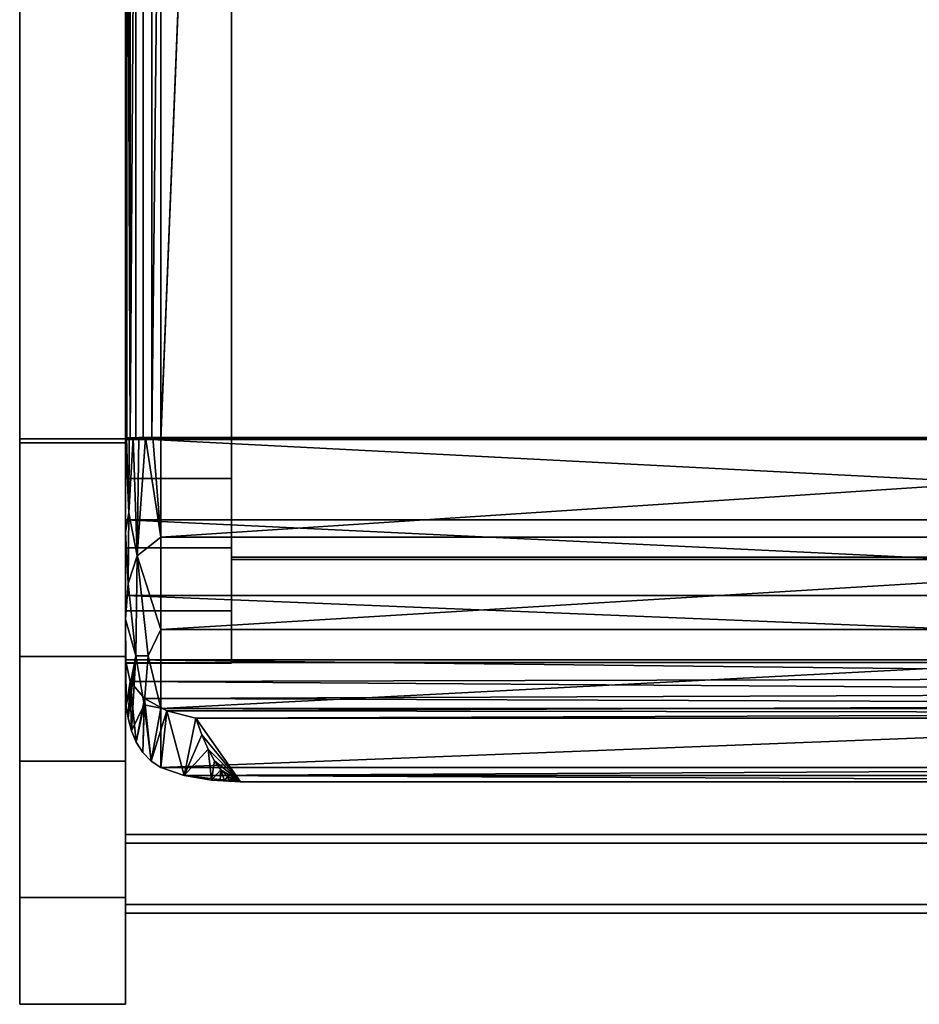
# Model space of a CAD drawing. Units: inches. Extents: x -10 to 10, y -22.2 to -0.2.
# Drawn here: x -10 to 0, y -22.2 to -11.2 of the extents above; entities that cross this region are included whole.
import ezdxf

# ---------------------------------------------------------------- set-up
doc = ezdxf.new("R2010")
doc.units = ezdxf.units.IN
doc.header["$MEASUREMENT"] = 0

msp = doc.modelspace()

# ---------------------------------------------------------------- linework, layer by layer
for points, invisible_edges in [([(-10.039, -7.185, 22.995), (-10.039, -6.717, 21.715), (-10.039, -7.375, 21.819), (-10.039, -15.914, 23.228)], 5), ([(-8.858, -7.375, 21.819), (-8.858, -7.185, 22.995), (-8.858, -15.914, 23.228), (-8.858, -15.957, 22.048)], 5), ([(-10.039, -15.914, 23.228), (-10.039, -7.375, 21.819), (-10.039, -15.957, 22.048)], 13), ([(-10.039, -15.914, 23.228), (-10.039, -16.77, 23.145), (-8.858, -16.77, 23.145), (-8.858, -15.914, 23.228)], 2), ([(-10.039, -16.77, 23.145), (-10.039, -15.914, 23.228), (-10.039, -15.957, 22.048), (-10.039, -16.527, 21.993)], 10), ([(-8.858, -15.957, 22.048), (-8.858, -15.914, 23.228), (-8.858, -16.77, 23.145), (-8.858, -16.527, 21.993)], 5), ([(-10.039, -16.527, 21.993), (-10.039, -15.957, 22.048), (-8.858, -15.957, 22.048), (-8.858, -16.527, 21.993)], 8), ([(-10.039, -17.067, 21.802), (-10.039, -16.527, 21.993), (-8.858, -16.527, 21.993), (-8.858, -17.067, 21.802)], 10), ([(-10.039, -17.582, 22.858), (-10.039, -16.77, 23.145), (-10.039, -16.527, 21.993), (-10.039, -17.067, 21.802)], 10), ([(-8.858, -17.582, 22.858), (-8.858, -17.067, 21.802), (-8.858, -16.527, 21.993), (-8.858, -16.77, 23.145)], 5), ([(-8.858, -17.582, 22.858), (-8.858, -16.77, 23.145), (-10.039, -16.77, 23.145), (-10.039, -17.582, 22.858)], 10), ([(-8.858, -17.067, 21.802), (-8.858, -17.544, 21.485), (-10.039, -17.544, 21.485), (-10.039, -17.067, 21.802)], 10), ([(-10.039, -18.299, 22.384), (-10.039, -17.582, 22.858), (-10.039, -17.067, 21.802), (-10.039, -17.544, 21.485)], 10), ([(-8.858, -17.544, 21.485), (-8.858, -17.067, 21.802), (-8.858, -18.299, 22.384), (-8.858, -18.882, 21.751)], 10), ([(-8.858, -18.299, 22.384), (-8.858, -17.067, 21.802), (-8.858, -17.582, 22.858)], 3), ([(7.677, -17.235, 22.586), (-7.677, -17.235, 22.586), (-7.677, -17.874, 22.222), (7.677, -17.874, 22.222)], 4), ([(-8.858, -17.544, 21.485), (-8.858, -17.929, 21.063), (-10.039, -17.929, 21.063), (-10.039, -17.544, 21.485)], 10), ([(-10.039, -17.544, 21.485), (-10.039, -18.882, 21.751), (-10.039, -18.299, 22.384)], 13), ([(-10.039, -17.929, 21.063), (-10.039, -19.295, 20.995), (-10.039, -18.882, 21.751), (-10.039, -17.544, 21.485)], 5), ([(-8.858, -18.299, 22.384), (-8.858, -17.582, 22.858), (-10.039, -17.582, 22.858), (-10.039, -18.299, 22.384)], 10), ([(-8.858, -17.544, 21.485), (-8.858, -18.882, 21.751), (-8.858, -17.929, 21.063)], 3), ([(-7.677, -18.411, 21.72), (7.677, -18.411, 21.72), (7.677, -17.874, 22.222), (-7.677, -17.874, 22.222)], 4), ([(-10.039, -18.201, 20.559), (-10.039, -17.929, 21.063), (-8.858, -17.929, 21.063), (-8.858, -18.201, 20.559)], 10), ([(-10.039, -18.201, 20.559), (-10.039, -19.513, 20.163), (-10.039, -19.295, 20.995), (-10.039, -17.929, 21.063)], 5), ([(-8.858, -19.295, 20.995), (-8.858, -18.201, 20.559), (-8.858, -17.929, 21.063), (-8.858, -18.882, 21.751)], 5), ([(-10.039, -18.343, 20.004), (-10.039, -18.201, 20.559), (-8.858, -18.201, 20.559), (-8.858, -18.343, 20.004)], 2), ([(-10.039, -18.343, 20.004), (-10.039, -19.513, 20.163), (-10.039, -18.201, 20.559)], 3), ([(-8.858, -19.513, 20.163), (-8.858, -18.343, 20.004), (-8.858, -18.201, 20.559), (-8.858, -19.295, 20.995)], 5), ([(-10.039, -18.299, 22.384), (-10.039, -18.882, 21.751), (-8.858, -18.882, 21.751), (-8.858, -18.299, 22.384)], 10), ([(-10.039, -19.513, 20.163), (-10.039, -18.343, 20.004), (-10.039, -21.035, 0.188), (-10.039, -22.227, 0.188)], 1), ([(-8.858, -21.035, 0.188), (-8.858, -18.343, 20.004), (-8.858, -19.513, 20.163), (-8.858, -22.227, 0.188)], 2), ([(-8.858, -19.295, 20.995), (-8.858, -18.882, 21.751), (-10.039, -18.882, 21.751), (-10.039, -19.295, 20.995)], 10), ([(-8.858, -19.513, 20.163), (-8.858, -19.295, 20.995), (-10.039, -19.295, 20.995), (-10.039, -19.513, 20.163)], 2)]:
    msp.add_3dface(points, dxfattribs=dict(invisible_edges=invisible_edges))
for points in [[(-8.858, -7.185, 22.995), (-10.039, -7.185, 22.995), (-10.039, -15.914, 23.228), (-8.858, -15.914, 23.228)], [(-8.858, -15.957, 22.048), (-10.039, -15.957, 22.048), (-10.039, -7.375, 21.819), (-8.858, -7.375, 21.819)], [(7.677, -17.235, 22.586), (7.677, -17.259, 21.689), (-7.677, -17.259, 21.689), (-7.677, -17.235, 22.586)], [(-7.677, -17.874, 22.222), (-7.677, -17.235, 22.586), (-7.677, -17.259, 21.689), (-7.677, -18.411, 21.72)], [(7.677, -17.259, 21.689), (7.677, -18.411, 21.72), (-7.677, -18.411, 21.72), (-7.677, -17.259, 21.689)], [(-10.039, -21.035, 0.188), (-10.039, -18.343, 20.004), (-8.858, -18.343, 20.004), (-8.858, -21.035, 0.188)], [(-8.858, -19.513, 20.163), (-10.039, -19.513, 20.163), (-10.039, -22.227, 0.188), (-8.858, -22.227, 0.188)], [(-8.858, -20.333, 6.756), (-8.858, -20.428, 6.009), (-8.858, -21.209, 6.109), (-8.858, -21.114, 6.855)], [(-8.858, -21.114, 6.855), (8.858, -21.114, 6.855), (8.858, -20.333, 6.756), (-8.858, -20.333, 6.756)], [(8.858, -20.333, 6.756), (8.858, -20.428, 6.009), (-8.858, -20.428, 6.009), (-8.858, -20.333, 6.756)], [(-8.858, -20.428, 6.009), (8.858, -20.428, 6.009), (8.858, -21.209, 6.109), (-8.858, -21.209, 6.109)], [(-8.858, -22.227, 0.188), (-8.858, -21.035, 0.188), (-10.039, -21.035, 0.188), (-10.039, -22.227, 0.188)], [(-10.039, -21.035, 0.188), (-10.039, -21.035), (-10.039, -22.227), (-10.039, -22.227, 0.188)], [(-10.039, -21.035), (-8.858, -21.035), (-8.858, -22.227), (-10.039, -22.227)], [(-10.039, -21.035, 0.188), (-8.858, -21.035, 0.188), (-8.858, -21.035), (-10.039, -21.035)], [(-10.039, -22.227, 0.188), (-10.039, -21.035, 0.188), (-8.858, -21.035, 0.188), (-8.858, -22.227, 0.188)], [(-8.858, -21.035), (-8.858, -21.035, 0.188), (-8.858, -22.227, 0.188), (-8.858, -22.227)], [(-8.858, -21.209, 6.109), (8.858, -21.209, 6.109), (8.858, -21.114, 6.855), (-8.858, -21.114, 6.855)], [(-10.039, -22.227), (-8.858, -22.227), (-8.858, -22.227, 0.188), (-10.039, -22.227, 0.188)]]:
    msp.add_3dface(points)

# ---------------------------------------------------------------- meshes
mesh = msp.add_polyface()
corners = [(-8.858, -5.672, 22.538), (-8.858, -5.079, 22.68), (-8.858, -4.635, 23.098), (-8.858, -4.459, 23.681), (-8.858, -2.664, 32.581), (-8.858, -2.085, 32.464), (-8.858, -1.506, 32.347), (-8.858, -3.286, 23.528), (-8.858, -3.523, 22.67), (-8.858, -4.062, 21.961), (-8.858, -4.825, 21.502), (-8.858, -5.703, 21.357), (-8.858, -18.417, 21.697), (-8.858, -18.416, 21.71), (-8.858, -17.832, 22.253), (-8.858, -17.131, 22.633), (-8.858, -16.356, 22.823)]
mesh.append_faces([[corners[k] for k in face] for face in [(7, 5, 6)]], dxfattribs={"vtx0": -1})
mesh.append_faces([[corners[k] for k in face] for face in [(12, 16, 11)]], dxfattribs={"vtx0": -1, "vtx1": -1})
mesh.append_faces([[corners[k] for k in face] for face in [(0, 10, 11, 16), (10, 0, 1, 9), (9, 1, 2, 8), (8, 2, 3, 7)]], dxfattribs={"vtx0": -1, "vtx2": -1})
mesh.append_faces([[corners[k] for k in face] for face in [(7, 3, 4, 5)]], dxfattribs={"vtx0": -1, "vtx3": -1})
mesh.append_faces([[corners[k] for k in face] for face in [(15, 16, 12, 14)]], dxfattribs={"vtx1": -1, "vtx2": -1})
mesh.append_faces([[corners[k] for k in face] for face in [(12, 13, 14)]], dxfattribs={"vtx2": -1})
mesh = msp.add_polyface()
corners = [(-7.677, -18.417, 21.697), (-7.677, -5.703, 21.357), (-7.677, -4.825, 21.502), (-7.677, -4.062, 21.961), (-7.677, -3.523, 22.67), (-7.677, -3.286, 23.528), (-7.677, -1.505, 32.351), (-7.677, -2.084, 32.468), (-7.677, -2.663, 32.585), (-7.677, -4.459, 23.681), (-7.677, -4.635, 23.098), (-7.677, -5.079, 22.68), (-7.677, -5.672, 22.538), (-7.677, -16.356, 22.823), (-7.677, -17.131, 22.633), (-7.677, -17.832, 22.253), (-7.677, -18.416, 21.71)]
mesh.append_faces([[corners[k] for k in face] for face in [(10, 4, 9)]], dxfattribs={"vtx0": -1, "vtx1": -1})
mesh.append_faces([[corners[k] for k in face] for face in [(5, 8, 9, 4)]], dxfattribs={"vtx0": -1, "vtx2": -1})
mesh.append_faces([[corners[k] for k in face] for face in [(7, 8, 5, 6)]], dxfattribs={"vtx1": -1})
mesh.append_faces([[corners[k] for k in face] for face in [(0, 1, 13, 14), (11, 12, 2, 3), (12, 13, 1, 2), (10, 11, 3, 4)]], dxfattribs={"vtx1": -1, "vtx3": -1})
mesh.append_faces([[corners[k] for k in face] for face in [(15, 16, 0, 14)]], dxfattribs={"vtx2": -1})
mesh = msp.add_polyface()
corners = [(8.858, -15.921, 22.836), (8.465, -15.921, 22.836), (8.465, -6.452, 22.583), (8.349, -6.174, 22.575), (8.071, -6.059, 22.572), (-8.071, -6.059, 22.572), (-8.349, -6.174, 22.575), (-8.465, -6.452, 22.583), (-8.465, -15.921, 22.836), (-8.858, -15.921, 22.836), (-8.858, -6.452, 22.583), (-8.628, -5.896, 22.568), (-8.071, -5.665, 22.562), (8.071, -5.665, 22.562), (8.628, -5.896, 22.568), (8.858, -6.452, 22.583)]
mesh.append_faces([[corners[k] for k in face] for face in [(3, 15, 2)]], dxfattribs={"vtx0": -1, "vtx1": -1})
mesh.append_faces([[corners[k] for k in face] for face in [(5, 12, 13, 4)]], dxfattribs={"vtx0": -1, "vtx2": -1})
mesh.append_faces([[corners[k] for k in face] for face in [(3, 13, 14, 15)]], dxfattribs={"vtx0": -1, "vtx3": -1})
mesh.append_faces([[corners[k] for k in face] for face in [(6, 7, 10), (5, 6, 12), (11, 12, 6, 10), (3, 4, 13)]], dxfattribs={"vtx1": -1, "vtx2": -1})
mesh.append_faces([[corners[k] for k in face] for face in [(8, 9, 10, 7)]], dxfattribs={"vtx2": -1})
mesh.append_faces([[corners[k] for k in face] for face in [(15, 0, 1, 2)]], dxfattribs={"vtx3": -1})
mesh = msp.add_polyface()
corners = [(-7.677, -5.672, 22.538), (-8.858, -5.672, 22.538), (-8.858, -16.356, 22.823), (-7.677, -16.356, 22.823)]
mesh.append_faces([[corners[k] for k in face] for face in [(1, 2, 3, 0)]])
mesh = msp.add_polyface()
corners = [(-7.677, -18.417, 21.697), (-8.858, -18.417, 21.697), (-8.858, -5.703, 21.357), (-7.677, -5.703, 21.357)]
mesh.append_faces([[corners[k] for k in face] for face in [(3, 0, 1, 2)]])
mesh = msp.add_polyface()
corners = [(8.071, -6.041, 23.359), (-8.071, -6.041, 23.359), (-8.173, -6.054, 23.36), (-8.268, -6.094, 23.361), (-8.349, -6.156, 23.363), (-8.412, -6.238, 23.365), (-8.451, -6.333, 23.367), (-8.465, -6.435, 23.37), (-8.465, -15.9, 23.623), (8.465, -15.9, 23.623), (8.465, -6.435, 23.37), (8.451, -6.333, 23.367), (8.412, -6.238, 23.365), (8.349, -6.156, 23.363), (8.268, -6.094, 23.361), (8.173, -6.054, 23.36)]
mesh.append_faces([[corners[k] for k in face] for face in [(5, 3, 4)]], dxfattribs={"vtx0": -1})
mesh.append_faces([[corners[k] for k in face] for face in [(10, 0, 9), (8, 1, 7)]], dxfattribs={"vtx0": -1, "vtx1": -1})
mesh.append_faces([[corners[k] for k in face] for face in [(10, 14, 0)]], dxfattribs={"vtx0": -1, "vtx1": -1, "vtx2": -1})
mesh.append_faces([[corners[k] for k in face] for face in [(10, 13, 14), (10, 12, 13), (5, 1, 2), (5, 2, 3), (1, 5, 6)]], dxfattribs={"vtx0": -1, "vtx2": -1})
mesh.append_faces([[corners[k] for k in face] for face in [(15, 0, 14), (11, 12, 10)]], dxfattribs={"vtx1": -1})
mesh.append_faces([[corners[k] for k in face] for face in [(6, 7, 1)]], dxfattribs={"vtx1": -1, "vtx2": -1})
mesh.append_faces([[corners[k] for k in face] for face in [(8, 9, 0, 1)]], dxfattribs={"vtx1": -1, "vtx3": -1})
mesh = msp.add_polyface()
corners = [(8.071, -6.062, 22.572), (8.173, -6.076, 22.573), (8.268, -6.115, 22.574), (8.349, -6.177, 22.575), (8.412, -6.259, 22.578), (8.451, -6.354, 22.58), (8.465, -6.456, 22.583), (8.465, -15.921, 22.836), (-8.465, -15.921, 22.836), (-8.465, -6.456, 22.583), (-8.451, -6.354, 22.58), (-8.412, -6.259, 22.578), (-8.349, -6.177, 22.575), (-8.268, -6.115, 22.574), (-8.173, -6.076, 22.573), (-8.071, -6.062, 22.572)]
mesh.append_faces([[corners[k] for k in face] for face in [(15, 11, 14), (10, 15, 9), (11, 15, 10), (9, 15, 8), (7, 0, 6)]], dxfattribs={"vtx0": -1, "vtx1": -1})
mesh.append_faces([[corners[k] for k in face] for face in [(0, 2, 6)]], dxfattribs={"vtx0": -1, "vtx1": -1, "vtx2": -1})
mesh.append_faces([[corners[k] for k in face] for face in [(8, 15, 0, 7), (6, 2, 3), (6, 3, 4)]], dxfattribs={"vtx0": -1, "vtx2": -1})
mesh.append_faces([[corners[k] for k in face] for face in [(13, 14, 11)]], dxfattribs={"vtx1": -1, "vtx2": -1})
mesh.append_faces([[corners[k] for k in face] for face in [(11, 12, 13), (0, 1, 2), (4, 5, 6)]], dxfattribs={"vtx2": -1})
mesh = msp.add_polyface()
corners = [(-8.465, -6.431, 23.37), (-8.566, -6.432, 23.357), (-8.661, -6.433, 23.317), (-8.743, -6.434, 23.255), (-8.806, -6.437, 23.173), (-8.845, -6.439, 23.078), (-8.858, -6.442, 22.976), (-8.858, -15.91, 23.229), (-8.845, -15.908, 23.331), (-8.806, -15.905, 23.426), (-8.743, -15.903, 23.508), (-8.661, -15.901, 23.57), (-8.566, -15.9, 23.609), (-8.465, -15.9, 23.623)]
mesh.append_faces([[corners[k] for k in face] for face in [(6, 8, 5), (5, 9, 4)]], dxfattribs={"vtx0": -1, "vtx1": -1})
mesh.append_faces([[corners[k] for k in face] for face in [(9, 3, 4), (12, 0, 1)]], dxfattribs={"vtx0": -1, "vtx2": -1})
mesh.append_faces([[corners[k] for k in face] for face in [(7, 8, 6)]], dxfattribs={"vtx1": -1})
mesh.append_faces([[corners[k] for k in face] for face in [(8, 9, 5), (9, 10, 3)]], dxfattribs={"vtx1": -1, "vtx2": -1})
mesh.append_faces([[corners[k] for k in face] for face in [(11, 12, 1, 2), (2, 3, 10, 11)]], dxfattribs={"vtx1": -1, "vtx3": -1})
mesh.append_faces([[corners[k] for k in face] for face in [(12, 13, 0)]], dxfattribs={"vtx2": -1})
mesh = msp.add_polyface()
corners = [(-8.858, -6.442, 22.976), (-8.858, -6.452, 22.583), (-8.858, -15.921, 22.836), (-8.858, -15.91, 23.229)]
mesh.append_faces([[corners[k] for k in face] for face in [(0, 1, 2, 3)]])
mesh = msp.add_polyface()
corners = [(-8.465, -6.452, 22.583), (-8.465, -6.431, 23.37), (-8.465, -15.9, 23.623), (-8.465, -15.921, 22.836)]
mesh.append_faces([[corners[k] for k in face] for face in [(0, 1, 2, 3)]])
mesh = msp.add_polyface()
corners = [(-8.465, -15.9, 23.623), (-8.465, -6.435, 23.37), (-8.465, -6.456, 22.583), (-8.465, -15.921, 22.836)]
mesh.append_faces([[corners[k] for k in face] for face in [(3, 0, 1, 2)]])
mesh = msp.add_polyface()
corners = [(-8.465, -15.9, 23.623), (-8.552, -15.9, 23.613), (-8.635, -15.9, 23.587), (-8.71, -15.9, 23.544), (-8.772, -15.901, 23.488), (-8.819, -15.901, 23.421), (-8.848, -15.902, 23.346), (-8.858, -15.902, 23.267), (-8.858, -15.905, 22.852), (8.858, -15.905, 22.852), (8.858, -15.902, 23.267), (8.848, -15.902, 23.346), (8.819, -15.901, 23.421), (8.772, -15.901, 23.488), (8.71, -15.9, 23.544), (8.635, -15.9, 23.587), (8.552, -15.9, 23.613), (8.465, -15.9, 23.622)]
mesh.append_faces([[corners[k] for k in face] for face in [(10, 12, 11)]], dxfattribs={"vtx0": -1})
mesh.append_faces([[corners[k] for k in face] for face in [(4, 7, 5), (3, 7, 4), (16, 10, 17), (13, 10, 14), (8, 17, 9)]], dxfattribs={"vtx0": -1, "vtx1": -1})
mesh.append_faces([[corners[k] for k in face] for face in [(0, 8, 7), (7, 3, 2), (10, 16, 15)]], dxfattribs={"vtx0": -1, "vtx2": -1})
mesh.append_faces([[corners[k] for k in face] for face in [(2, 1, 7), (1, 0, 7), (0, 17, 8), (10, 9, 17), (13, 12, 10), (15, 14, 10)]], dxfattribs={"vtx1": -1, "vtx2": -1})
mesh.append_faces([[corners[k] for k in face] for face in [(7, 6, 5)]], dxfattribs={"vtx2": -1})
mesh = msp.add_polyface()
corners = [(-8.465, -15.9, 23.622), (-8.552, -15.9, 23.613), (-8.635, -15.9, 23.587), (-8.71, -15.9, 23.544), (-8.772, -15.901, 23.488), (-8.819, -15.901, 23.421), (-8.848, -15.902, 23.346), (-8.858, -15.902, 23.267), (-8.858, -16.955, 23.124), (-8.858, -17.928, 22.696), (-8.858, -18.744, 22.016), (-8.851, -18.891, 21.949), (-8.83, -19.034, 21.877), (-8.792, -19.172, 21.8), (-8.738, -19.3, 21.718), (-8.665, -19.416, 21.63), (-8.574, -19.513, 21.538), (-8.465, -19.583, 21.441), (-8.465, -18.922, 22.346), (-8.465, -18.044, 23.042), (-8.465, -17.011, 23.478), (-8.729, -17.218, 23.319), (-8.745, -18.338, 22.719), (-8.828, -17.528, 23.063), (-8.821, -16.739, 23.332), (-8.649, -18.884, 22.326), (-8.607, -18.338, 22.821)]
mesh.append_faces([[corners[k] for k in face] for face in [(3, 21, 2), (2, 20, 1), (15, 25, 14), (9, 23, 8), (6, 24, 5)]], dxfattribs={"vtx0": -1, "vtx1": -1})
mesh.append_faces([[corners[k] for k in face] for face in [(8, 23, 24), (2, 21, 20), (21, 26, 19), (18, 26, 25), (21, 23, 22), (26, 22, 25), (13, 25, 22), (24, 23, 21), (22, 23, 9), (18, 25, 16), (4, 24, 21), (21, 22, 26), (11, 22, 9)]], dxfattribs={"vtx0": -1, "vtx1": -1, "vtx2": -1})
mesh.append_faces([[corners[k] for k in face] for face in [(24, 6, 7), (22, 12, 13), (26, 18, 19), (22, 11, 12)]], dxfattribs={"vtx0": -1, "vtx2": -1})
mesh.append_faces([[corners[k] for k in face] for face in [(0, 1, 20)]], dxfattribs={"vtx1": -1})
mesh.append_faces([[corners[k] for k in face] for face in [(7, 8, 24), (4, 5, 24), (3, 4, 21), (19, 20, 21), (15, 16, 25), (13, 14, 25)]], dxfattribs={"vtx1": -1, "vtx2": -1})
mesh.append_faces([[corners[k] for k in face] for face in [(9, 10, 11), (16, 17, 18)]], dxfattribs={"vtx2": -1})
mesh = msp.add_polyface()
corners = [(-8.465, -15.921, 22.836), (-8.465, -15.9, 23.623), (-8.566, -15.9, 23.609), (-8.661, -15.901, 23.57), (-8.743, -15.903, 23.508), (-8.806, -15.905, 23.426), (-8.845, -15.908, 23.331), (-8.858, -15.91, 23.229), (-8.858, -15.921, 22.836)]
mesh.append_faces([[corners[k] for k in face] for face in [(7, 5, 6), (4, 2, 3)]], dxfattribs={"vtx0": -1})
mesh.append_faces([[corners[k] for k in face] for face in [(1, 7, 0)]], dxfattribs={"vtx0": -1, "vtx1": -1})
mesh.append_faces([[corners[k] for k in face] for face in [(4, 7, 1)]], dxfattribs={"vtx0": -1, "vtx1": -1, "vtx2": -1})
mesh.append_faces([[corners[k] for k in face] for face in [(1, 2, 4), (4, 5, 7)]], dxfattribs={"vtx1": -1, "vtx2": -1})
mesh.append_faces([[corners[k] for k in face] for face in [(7, 8, 0)]], dxfattribs={"vtx2": -1})
mesh = msp.add_polyface()
corners = [(-8.858, -16.955, 23.124), (-8.858, -17.928, 22.696), (-8.858, -18.744, 22.016), (-8.858, -18.381, 21.798), (-8.858, -17.663, 22.372), (-8.858, -16.817, 22.733), (-8.858, -15.905, 22.852), (-8.858, -15.902, 23.267)]
mesh.append_faces([[corners[k] for k in face] for face in [(1, 3, 2)]], dxfattribs={"vtx0": -1})
mesh.append_faces([[corners[k] for k in face] for face in [(4, 0, 5)]], dxfattribs={"vtx0": -1, "vtx1": -1})
mesh.append_faces([[corners[k] for k in face] for face in [(4, 3, 1, 0)]], dxfattribs={"vtx1": -1, "vtx3": -1})
mesh.append_faces([[corners[k] for k in face] for face in [(7, 6, 5, 0)]], dxfattribs={"vtx2": -1})
mesh = msp.add_polyface()
corners = [(-8.858, -16.817, 22.733), (-8.858, -17.663, 22.372), (-8.858, -18.381, 21.798), (-8.805, -18.622, 21.515), (-8.646, -18.814, 21.234), (-8.396, -18.95, 20.989), (-8.075, -19.034, 20.811), (8.075, -19.034, 20.811), (8.336, -18.971, 20.947), (8.556, -18.875, 21.13), (8.722, -18.744, 21.344), (8.824, -18.577, 21.573), (8.858, -18.381, 21.798), (8.858, -17.663, 22.372), (8.858, -16.817, 22.733), (8.858, -15.905, 22.852), (-8.858, -15.905, 22.852)]
mesh.append_faces([[corners[k] for k in face] for face in [(14, 16, 15)]], dxfattribs={"vtx0": -1})
mesh.append_faces([[corners[k] for k in face] for face in [(1, 12, 2), (5, 8, 6), (10, 3, 11), (2, 11, 3)]], dxfattribs={"vtx0": -1, "vtx1": -1})
mesh.append_faces([[corners[k] for k in face] for face in [(13, 1, 0), (0, 14, 13), (1, 13, 12), (9, 5, 4), (4, 10, 9)]], dxfattribs={"vtx0": -1, "vtx2": -1})
mesh.append_faces([[corners[k] for k in face] for face in [(7, 6, 8)]], dxfattribs={"vtx1": -1})
mesh.append_faces([[corners[k] for k in face] for face in [(0, 16, 14), (12, 11, 2), (4, 3, 10), (9, 8, 5)]], dxfattribs={"vtx1": -1, "vtx2": -1})
mesh = msp.add_polyface()
corners = [(8.465, -15.9, 23.623), (-8.465, -15.9, 23.623), (-8.465, -17.012, 23.479), (-8.465, -18.044, 23.043), (-8.465, -18.923, 22.347), (-8.465, -19.584, 21.442), (-8.203, -19.673, 21.268), (-7.899, -19.725, 21.157), (-7.575, -19.742, 21.118), (7.575, -19.742, 21.118), (7.899, -19.725, 21.156), (8.202, -19.673, 21.268), (8.465, -19.584, 21.442), (8.465, -18.923, 22.347), (8.465, -18.044, 23.043), (8.465, -17.012, 23.479)]
mesh.append_faces([[corners[k] for k in face] for face in [(9, 6, 8), (12, 6, 11)]], dxfattribs={"vtx0": -1, "vtx1": -1})
mesh.append_faces([[corners[k] for k in face] for face in [(6, 9, 11)]], dxfattribs={"vtx0": -1, "vtx1": -1, "vtx2": -1})
mesh.append_faces([[corners[k] for k in face] for face in [(14, 3, 4), (4, 13, 14), (12, 5, 6), (5, 12, 13)]], dxfattribs={"vtx0": -1, "vtx2": -1})
mesh.append_faces([[corners[k] for k in face] for face in [(1, 2, 0), (7, 8, 6)]], dxfattribs={"vtx1": -1})
mesh.append_faces([[corners[k] for k in face] for face in [(2, 3, 15), (15, 0, 2), (14, 15, 3), (4, 5, 13)]], dxfattribs={"vtx1": -1, "vtx2": -1})
mesh.append_faces([[corners[k] for k in face] for face in [(9, 10, 11)]], dxfattribs={"vtx2": -1})
mesh = msp.add_polyface()
corners = [(8.465, -15.9, 23.623), (-8.465, -15.9, 23.623), (-8.465, -15.921, 22.836), (8.465, -15.921, 22.836)]
mesh.append_faces([[corners[k] for k in face] for face in [(3, 0, 1, 2)]])
mesh = msp.add_polyface()
corners = [(-8.858, -18.416, 21.71), (-7.677, -18.416, 21.71), (-7.677, -17.832, 22.253), (-7.677, -17.131, 22.633), (-7.677, -16.356, 22.823), (-8.858, -16.356, 22.823), (-8.858, -17.131, 22.633), (-8.858, -17.832, 22.253), (7.677, -16.356, 22.823), (7.677, -17.131, 22.633), (7.677, -17.832, 22.253), (7.677, -18.416, 21.71), (8.858, -18.416, 21.71), (8.858, -17.832, 22.253), (8.858, -17.131, 22.633), (8.858, -16.356, 22.823)]
mesh.append_faces([[corners[k] for k in face] for face in [(6, 3, 4, 5)]], dxfattribs={"vtx0": -1})
mesh.append_faces([[corners[k] for k in face] for face in [(7, 2, 3, 6)]], dxfattribs={"vtx0": -1, "vtx2": -1})
mesh.append_faces([[corners[k] for k in face] for face in [(12, 13, 10, 11)]], dxfattribs={"vtx1": -1})
mesh.append_faces([[corners[k] for k in face] for face in [(9, 10, 13, 14)]], dxfattribs={"vtx1": -1, "vtx3": -1})
mesh.append_faces([[corners[k] for k in face] for face in [(0, 1, 2, 7)]], dxfattribs={"vtx2": -1})
mesh.append_faces([[corners[k] for k in face] for face in [(14, 15, 8, 9)]], dxfattribs={"vtx3": -1})
mesh = msp.add_polyface()
corners = [(-8.075, -19.034, 20.811), (-8.007, -19.22, 20.892), (-7.937, -19.378, 20.96), (-7.866, -19.508, 21.017), (-7.794, -19.61, 21.061), (-7.721, -19.683, 21.093), (-7.648, -19.727, 21.112), (-7.575, -19.742, 21.118), (-7.899, -19.725, 21.157), (-8.203, -19.673, 21.268), (-8.465, -19.584, 21.442), (-8.574, -19.513, 21.538), (-8.665, -19.416, 21.63), (-8.738, -19.3, 21.718), (-8.792, -19.172, 21.8), (-8.83, -19.034, 21.877), (-8.851, -18.891, 21.949), (-8.858, -18.744, 22.016), (-8.858, -18.381, 21.798), (-8.805, -18.622, 21.515), (-8.646, -18.814, 21.234), (-8.396, -18.95, 20.989), (-7.703, -19.735, 21.133), (-7.801, -19.73, 21.145), (-7.639, -19.738, 21.126), (-7.752, -19.732, 21.139), (-7.671, -19.737, 21.129), (-7.655, -19.737, 21.128), (-7.685, -19.705, 21.102), (-7.607, -19.735, 21.115), (-7.666, -19.716, 21.107), (-7.627, -19.731, 21.113), (-7.638, -19.729, 21.113), (-7.607, -19.74, 21.122), (-7.623, -19.739, 21.124), (-7.631, -19.739, 21.125), (-7.617, -19.733, 21.114), (-7.615, -19.739, 21.123)]
mesh.append_faces([[corners[k] for k in face] for face in [(8, 4, 23), (4, 8, 3), (3, 8, 2), (24, 32, 35), (21, 11, 20), (29, 37, 36), (22, 28, 26), (11, 21, 10), (37, 29, 33)]], dxfattribs={"vtx0": -1, "vtx1": -1})
mesh.append_faces([[corners[k] for k in face] for face in [(22, 5, 28), (25, 4, 5), (27, 30, 6), (2, 8, 9), (24, 6, 32), (5, 22, 25), (6, 24, 27), (9, 0, 1), (26, 28, 30), (9, 21, 0), (20, 12, 13), (19, 13, 14), (13, 19, 20), (19, 14, 15), (19, 15, 16), (34, 31, 36), (31, 34, 35), (16, 18, 19)]], dxfattribs={"vtx0": -1, "vtx2": -1})
mesh.append_faces([[corners[k] for k in face] for face in [(37, 34, 36), (25, 23, 4), (1, 2, 9), (32, 31, 35), (9, 10, 21), (11, 12, 20), (27, 26, 30)]], dxfattribs={"vtx1": -1, "vtx2": -1})
mesh.append_faces([[corners[k] for k in face] for face in [(29, 7, 33), (16, 17, 18)]], dxfattribs={"vtx2": -1})
mesh = msp.add_polyface()
corners = [(-8.858, -18.416, 21.71), (-7.677, -18.416, 21.71), (-7.677, -18.417, 21.697), (-8.858, -18.417, 21.697)]
mesh.append_faces([[corners[k] for k in face] for face in [(1, 0, 3, 2)]])
mesh = msp.add_polyface()
corners = [(7.575, -19.742, 21.118), (-7.575, -19.742, 21.118), (-7.648, -19.727, 21.112), (-7.721, -19.683, 21.093), (-7.794, -19.61, 21.061), (-7.866, -19.508, 21.017), (-7.937, -19.378, 20.96), (-8.007, -19.22, 20.892), (-8.075, -19.034, 20.811), (8.075, -19.034, 20.811), (8.007, -19.22, 20.892), (7.937, -19.378, 20.96), (7.866, -19.508, 21.017), (7.794, -19.61, 21.061), (7.721, -19.683, 21.093), (7.648, -19.727, 21.112)]
mesh.append_faces([[corners[k] for k in face] for face in [(1, 6, 7), (1, 5, 6), (1, 8, 9, 0), (0, 9, 10), (0, 11, 12), (0, 12, 13)]], dxfattribs={"vtx0": -1, "vtx2": -1})
mesh.append_faces([[corners[k] for k in face] for face in [(15, 0, 14)]], dxfattribs={"vtx1": -1})
mesh.append_faces([[corners[k] for k in face] for face in [(7, 8, 1), (3, 4, 1), (4, 5, 1), (10, 11, 0), (13, 14, 0)]], dxfattribs={"vtx1": -1, "vtx2": -1})
mesh.append_faces([[corners[k] for k in face] for face in [(1, 2, 3)]], dxfattribs={"vtx2": -1})

doc.saveas('drawing.dxf')
